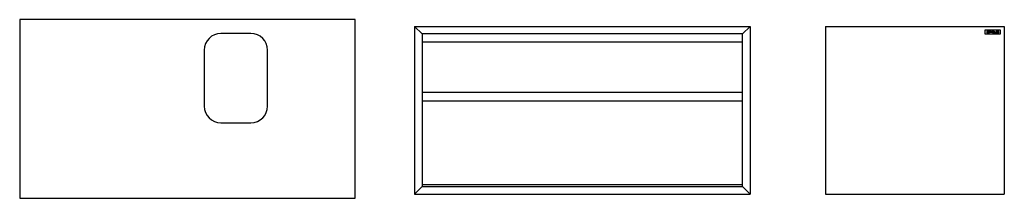
# Model space of a CAD drawing. Units: millimetres. Extents: x 3813.12 to 3815.77, y 2208.2 to 2208.68.
import ezdxf

# ---------------------------------------------------------------- set-up
doc = ezdxf.new("R2010")
doc.units = ezdxf.units.MM
doc.layers.add('SANINDUSA', color=3, linetype='Continuous')

msp = doc.modelspace()

# ---------------------------------------------------------------- linework, layer by layer
at = {"layer": 'SANINDUSA'}
for p, q in [((3814.0242, 2208.6777), (3813.1242, 2208.6777)), ((3813.1242, 2208.6777), (3813.1242, 2208.1977)), ((3814.0242, 2208.1977), (3814.0242, 2208.6777)), ((3814.2034, 2208.6393), (3814.1834, 2208.6593)), ((3814.1834, 2208.6593), (3815.0834, 2208.6593)), ((3814.1834, 2208.6593), (3814.1834, 2208.2093)), ((3815.0834, 2208.6593), (3815.0634, 2208.6393)), ((3815.0834, 2208.6593), (3815.0834, 2208.2093)), ((3815.2855, 2208.6593), (3815.7655, 2208.6593)), ((3815.2855, 2208.6593), (3815.2855, 2208.2093)), ((3815.7655, 2208.6593), (3815.7655, 2208.2093)), ((3813.7442, 2208.6407), (3813.6642, 2208.6407)), ((3815.0634, 2208.6393), (3814.2034, 2208.6393)), ((3814.2034, 2208.6393), (3814.2034, 2208.2293)), ((3815.0634, 2208.2293), (3815.0634, 2208.6393)), ((3815.7555, 2208.6493), (3815.7135, 2208.6493)), ((3815.7135, 2208.6493), (3815.7135, 2208.6393)), ((3815.7135, 2208.6393), (3815.7555, 2208.6393)), ((3815.7182, 2208.6452), (3815.7182, 2208.6449)), ((3815.7182, 2208.6428), (3815.7182, 2208.6425)), ((3815.7209, 2208.6428), (3815.7182, 2208.6428)), ((3815.7182, 2208.6425), (3815.7209, 2208.6425)), ((3815.7186, 2208.645), (3815.7186, 2208.6452)), ((3815.7214, 2208.6459), (3815.7189, 2208.6459)), ((3815.7189, 2208.6456), (3815.7214, 2208.6456)), ((3815.7209, 2208.6446), (3815.7189, 2208.6446)), ((3815.7189, 2208.6442), (3815.7209, 2208.6442)), ((3815.7213, 2208.6438), (3815.7213, 2208.6432)), ((3815.7214, 2208.6456), (3815.7214, 2208.6459)), ((3815.7217, 2208.6432), (3815.7217, 2208.6439)), ((3815.7222, 2208.6438), (3815.7222, 2208.6432)), ((3815.7225, 2208.6459), (3815.7225, 2208.6455)), ((3815.7249, 2208.6459), (3815.7225, 2208.6459)), ((3815.7225, 2208.6455), (3815.7249, 2208.6455)), ((3815.7226, 2208.6438), (3815.7226, 2208.6432)), ((3815.7253, 2208.6442), (3815.7229, 2208.6442)), ((3815.7229, 2208.6428), (3815.7253, 2208.6428)), ((3815.7253, 2208.6446), (3815.723, 2208.6446)), ((3815.723, 2208.6425), (3815.7257, 2208.6425)), ((3815.7253, 2208.6452), (3815.7253, 2208.6446)), ((3815.7253, 2208.6428), (3815.7253, 2208.6442)), ((3815.7257, 2208.6425), (3815.7257, 2208.6452)), ((3815.7262, 2208.6459), (3815.7262, 2208.6425)), ((3815.7289, 2208.6459), (3815.7262, 2208.6459)), ((3815.7262, 2208.6425), (3815.7266, 2208.6425)), ((3815.7266, 2208.6455), (3815.729, 2208.6455)), ((3815.7266, 2208.6425), (3815.7266, 2208.6455)), ((3815.7293, 2208.6452), (3815.7293, 2208.6425)), ((3815.7293, 2208.6425), (3815.7297, 2208.6425)), ((3815.7297, 2208.6425), (3815.7297, 2208.6452)), ((3815.7302, 2208.6468), (3815.7302, 2208.6463)), ((3815.7306, 2208.6468), (3815.7302, 2208.6468)), ((3815.7302, 2208.6463), (3815.7306, 2208.6463)), ((3815.7302, 2208.6459), (3815.7302, 2208.6425)), ((3815.7306, 2208.6459), (3815.7302, 2208.6459)), ((3815.7302, 2208.6425), (3815.7306, 2208.6425)), ((3815.7306, 2208.6463), (3815.7306, 2208.6468)), ((3815.7306, 2208.6425), (3815.7306, 2208.6459)), ((3815.7312, 2208.6459), (3815.7312, 2208.6425)), ((3815.7339, 2208.6459), (3815.7312, 2208.6459)), ((3815.7312, 2208.6425), (3815.7315, 2208.6425)), ((3815.7315, 2208.6455), (3815.7339, 2208.6455)), ((3815.7315, 2208.6425), (3815.7315, 2208.6455)), ((3815.7342, 2208.6452), (3815.7342, 2208.6425)), ((3815.7342, 2208.6425), (3815.7346, 2208.6425)), ((3815.7346, 2208.6425), (3815.7346, 2208.6452)), ((3815.7352, 2208.6452), (3815.7352, 2208.6432)), ((3815.7355, 2208.6452), (3815.7355, 2208.6432)), ((3815.7382, 2208.6459), (3815.7359, 2208.6459)), ((3815.7382, 2208.6455), (3815.7359, 2208.6455)), ((3815.7359, 2208.6428), (3815.7382, 2208.6428)), ((3815.7359, 2208.6425), (3815.7386, 2208.6425)), ((3815.7382, 2208.6468), (3815.7382, 2208.6459)), ((3815.7386, 2208.6468), (3815.7382, 2208.6468)), ((3815.7382, 2208.6428), (3815.7382, 2208.6455)), ((3815.7386, 2208.6425), (3815.7386, 2208.6468)), ((3815.7392, 2208.6459), (3815.7392, 2208.6432)), ((3815.7395, 2208.6459), (3815.7392, 2208.6459)), ((3815.7395, 2208.6432), (3815.7395, 2208.6459)), ((3815.7419, 2208.6428), (3815.7399, 2208.6428)), ((3815.7399, 2208.6425), (3815.7419, 2208.6425)), ((3815.7426, 2208.6459), (3815.7423, 2208.6459)), ((3815.7423, 2208.6459), (3815.7423, 2208.6432)), ((3815.7426, 2208.6432), (3815.7426, 2208.6459)), ((3815.7432, 2208.6452), (3815.7432, 2208.6449)), ((3815.7432, 2208.6428), (3815.7432, 2208.6425)), ((3815.7459, 2208.6428), (3815.7432, 2208.6428)), ((3815.7432, 2208.6425), (3815.7459, 2208.6425)), ((3815.7435, 2208.6449), (3815.7435, 2208.6452)), ((3815.7464, 2208.6459), (3815.7439, 2208.6459)), ((3815.7439, 2208.6455), (3815.7464, 2208.6455)), ((3815.7459, 2208.6446), (3815.7439, 2208.6446)), ((3815.7439, 2208.6442), (3815.7459, 2208.6442)), ((3815.7463, 2208.6438), (3815.7463, 2208.6432)), ((3815.7464, 2208.6455), (3815.7464, 2208.6459)), ((3815.7466, 2208.6432), (3815.7466, 2208.6438)), ((3815.7472, 2208.6438), (3815.7472, 2208.6432)), ((3815.7499, 2208.6459), (3815.7475, 2208.6459)), ((3815.7475, 2208.6459), (3815.7475, 2208.6455)), ((3815.7475, 2208.6455), (3815.7499, 2208.6455)), ((3815.7476, 2208.6438), (3815.7476, 2208.6432)), ((3815.7503, 2208.6446), (3815.7479, 2208.6446)), ((3815.7503, 2208.6442), (3815.7479, 2208.6442)), ((3815.7479, 2208.6428), (3815.7503, 2208.6428)), ((3815.7479, 2208.6425), (3815.7506, 2208.6425)), ((3815.7503, 2208.6452), (3815.7503, 2208.6446)), ((3815.7503, 2208.6428), (3815.7503, 2208.6442)), ((3815.7506, 2208.6425), (3815.7506, 2208.6452)), ((3815.7555, 2208.6393), (3815.7555, 2208.6493)), ((3814.2049, 2208.6183), (3815.0619, 2208.6183)), ((3814.2049, 2208.4823), (3814.2049, 2208.6183)), ((3815.0619, 2208.6183), (3815.0619, 2208.4823)), ((3813.6192, 2208.5957), (3813.6192, 2208.4457)), ((3813.7892, 2208.4457), (3813.7892, 2208.5957)), ((3814.2049, 2208.5873), (3814.2034, 2208.5873)), ((3814.2044, 2208.5623), (3814.2044, 2208.5873)), ((3815.0634, 2208.5873), (3815.0619, 2208.5873)), ((3815.0624, 2208.5873), (3815.0624, 2208.5623)), ((3814.2044, 2208.5623), (3814.2034, 2208.5623)), ((3814.2049, 2208.5493), (3814.2034, 2208.5493)), ((3814.2049, 2208.5623), (3814.2044, 2208.5623)), ((3815.0619, 2208.5623), (3815.0624, 2208.5623)), ((3815.0634, 2208.5493), (3815.0619, 2208.5493)), ((3815.0624, 2208.5623), (3815.0634, 2208.5623)), ((3814.2049, 2208.4843), (3814.2034, 2208.4843)), ((3815.0619, 2208.4823), (3814.2049, 2208.4823)), ((3815.0634, 2208.4843), (3815.0619, 2208.4843)), ((3814.2049, 2208.2343), (3814.2049, 2208.4593)), ((3814.2049, 2208.4593), (3815.0619, 2208.4593)), ((3815.0619, 2208.4593), (3815.0619, 2208.2343)), ((3814.2049, 2208.4293), (3814.2034, 2208.4293)), ((3815.0634, 2208.4293), (3815.0619, 2208.4293)), ((3813.6642, 2208.4007), (3813.7442, 2208.4007)), ((3814.2034, 2208.3193), (3814.2049, 2208.3193)), ((3815.0619, 2208.3193), (3815.0634, 2208.3193)), ((3814.2034, 2208.2293), (3814.1834, 2208.2093)), ((3814.2034, 2208.2293), (3815.0634, 2208.2293)), ((3815.0619, 2208.2343), (3814.2049, 2208.2343)), ((3815.0834, 2208.2093), (3815.0634, 2208.2293)), ((3814.1834, 2208.2093), (3815.0834, 2208.2093)), ((3815.2855, 2208.2093), (3815.7655, 2208.2093)), ((3813.1242, 2208.1977), (3814.0242, 2208.1977))]:
    msp.add_line(p, q, dxfattribs=at)
for centre, radius, start, end in [((3813.6642, 2208.5957), 0.045, 90, 180), ((3813.7442, 2208.5957), 0.045, 0, 90), ((3815.7189, 2208.6452), 0.00073, 90, 180), ((3815.7189, 2208.6449), 0.00073, 180, 270), ((3815.7189, 2208.6452), 0.000365, 90, 180), ((3815.7189, 2208.645), 0.000365, 180, 270), ((3815.7209, 2208.6439), 0.00073, 0, 90), ((3815.7209, 2208.6438), 0.000365, 0, 90), ((3815.7209, 2208.6432), 0.000365, 270, 0), ((3815.7209, 2208.6432), 0.00073, 270, 0), ((3815.723, 2208.6438), 0.00073, 90, 180), ((3815.723, 2208.6432), 0.00073, 180, 270), ((3815.7229, 2208.6438), 0.000365, 90, 180), ((3815.7229, 2208.6432), 0.000365, 180, 270), ((3815.7249, 2208.6452), 0.00073, 0, 90), ((3815.7249, 2208.6452), 0.000365, 0, 90), ((3815.7289, 2208.6452), 0.00073, 0, 90), ((3815.729, 2208.6452), 0.000365, 0, 90), ((3815.7339, 2208.6452), 0.00073, 0, 90), ((3815.7339, 2208.6452), 0.000365, 0, 90), ((3815.7359, 2208.6452), 0.00073, 90, 179.7853), ((3815.7359, 2208.6432), 0.00073, 179.7853, 270), ((3815.7359, 2208.6452), 0.000365, 90, 180), ((3815.7359, 2208.6432), 0.000365, 180, 270), ((3815.7399, 2208.6432), 0.00073, 180, 270), ((3815.7399, 2208.6432), 0.000365, 180, 270.204), ((3815.7419, 2208.6432), 0.00073, 270, 0), ((3815.7419, 2208.6432), 0.000365, 270.204, 0), ((3815.7439, 2208.6452), 0.00073, 90, 180), ((3815.7439, 2208.6449), 0.00073, 180, 270), ((3815.7439, 2208.6452), 0.000365, 90, 180), ((3815.7439, 2208.6449), 0.000365, 180, 270), ((3815.7459, 2208.6438), 0.00073, 359.4643, 90), ((3815.7459, 2208.6438), 0.000365, 0, 90), ((3815.7459, 2208.6432), 0.00073, 270, 359.4643), ((3815.7459, 2208.6432), 0.000365, 270, 0), ((3815.7479, 2208.6438), 0.00073, 90, 180), ((3815.7479, 2208.6432), 0.00073, 180, 270), ((3815.7479, 2208.6438), 0.000365, 90, 180), ((3815.7479, 2208.6432), 0.000365, 180, 270), ((3815.7499, 2208.6452), 0.00073, 0, 90), ((3815.7499, 2208.6452), 0.000365, 0, 90), ((3813.6642, 2208.4457), 0.045, 180, 270), ((3813.7442, 2208.4457), 0.045, 270, 0)]:
    msp.add_arc(centre, radius, start, end, dxfattribs=at)

doc.saveas('drawing.dxf')
